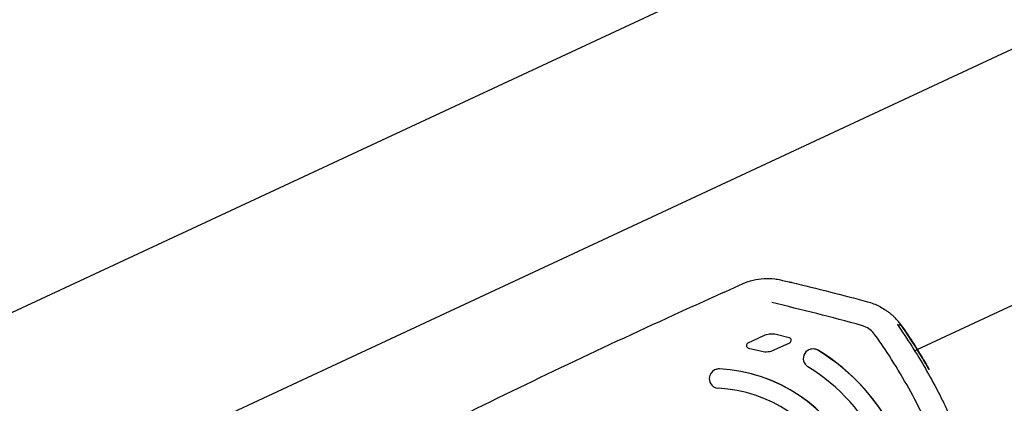
# Model space of a CAD drawing. Units: millimetres. Extents: x -5883 to 5865, y -7514 to 7530.
# Drawn here: x -4178 to -3770, y -5527 to -5368 of the extents above; entities that cross this region are included whole.
import ezdxf

# ---------------------------------------------------------------- set-up
doc = ezdxf.new("R2010")
doc.units = ezdxf.units.MM
doc.layers.add('2d', color=230, linetype='Continuous')

msp = doc.modelspace()

# ---------------------------------------------------------------- linework, layer by layer
at = {"layer": '2d'}
for p, q in [((-4278.82, -5534.74), (-3591.3, -5214.14)), ((-4246.66, -5603.71), (-3559.14, -5283.11)), ((-3805.73, -5504.35), (-3524.84, -5373.37)), ((-3858.72, -5499.48), (-3864.21, -5498.17)), ((-3869.44, -5498.7), (-3875.86, -5501.69)), ((-3864.93, -5504.54), (-3858.51, -5501.55)), ((-3875.65, -5503.76), (-3870.16, -5505.07)), ((-3850.61, -5504.48), (-3850.56, -5504.46)), ((-3806.81, -5504.85), (-3805.73, -5504.35)), ((-3889.58, -5512.78), (-3889.52, -5512.75))]:
    msp.add_line(p, q, dxfattribs=at)
at = {"layer": '2d', "extrusion": (0, 0, -1)}
msp.add_ellipse((-4118.9, -6573.39), major_axis=(476.82, -1022.55), ratio=0.998305, start_param=-2.470677, end_param=-2.441866, dxfattribs=at)
at = {"layer": '2d'}
for centre, major_axis, start_param, end_param in [((-3866.06, -5505.95), (-3.38, 7.25), -0.670206, 0), ((-3875.39, -5502.69), (-0.465, 0.997), 0, 2.471386), ((-3858.98, -5500.55), (0.465, -0.997), 0, 2.471386), ((-3868.31, -5497.29), (3.38, -7.25), -0.670206, 0), ((-3848.92, -5508.11), (-1.69, 3.63), -0.981766, 2.159826), ((-3848.87, -5508.08), (-1.69, 3.63), -0.981766, 0), ((-3890.84, -5577.31), (-35.92, 77.04), -1.570797, -0.981766), ((-3890.79, -5577.28), (-35.92, 77.04), -1.570797, -0.981766), ((-3887.89, -5516.4), (-1.69, 3.63), -0.485536, 2.656057), ((-3887.83, -5516.38), (-1.69, 3.63), -0.485536, 0), ((-3890.84, -5577.31), (-27.47, 58.91), -1.570797, -0.485536), ((-3890.79, -5577.28), (-27.47, 58.91), -1.570797, -0.485536), ((-3890.84, -5577.31), (-32.54, 69.79), -1.570797, -0.981766), ((-3890.84, -5577.31), (-24.09, 51.66), -1.570798, -0.485536)]:
    msp.add_ellipse(centre, major_axis=major_axis, ratio=0.998305, start_param=start_param, end_param=end_param, dxfattribs=at)
for points, knots in [([(-4081.06, -5576.12), (-4078.13, -5574.56), (-4075.2, -5573.02), (-4063.47, -5566.84), (-4054.65, -5562.24), (-4030.51, -5549.81), (-4015.15, -5542.05), (-3984.32, -5526.76), (-3968.84, -5519.24), (-3937.78, -5504.43), (-3922.19, -5497.15), (-3897.01, -5485.63), (-3887.46, -5481.31), (-3877.89, -5477.04)], [0, 0, 0, 0, 10.000011, 10.000011, 40.000309, 40.000309, 91.893649, 91.893649, 143.792567, 143.792567, 195.69412, 195.69412, 227.297694, 227.297694, 227.297694, 227.297694]), ([(-3877.89, -5477.04), (-3876.53, -5476.43), (-3875.11, -5475.95), (-3872.2, -5475.24), (-3870.7, -5475.02), (-3867.71, -5474.85), (-3866.2, -5474.9), (-3863.93, -5475.18), (-3863.15, -5475.32), (-3862.39, -5475.49)], [0, 0, 0, 0, 4.496049, 4.496049, 9.010799, 9.010799, 13.523895, 13.523895, 15.889225, 15.889225, 15.889225, 15.889225]), ([(-3862.36, -5475.5), (-3862.07, -5475.56), (-3861.78, -5475.63), (-3860.58, -5475.89), (-3859.68, -5476.1), (-3858.55, -5476.35), (-3858.31, -5476.4), (-3858.08, -5476.46)], [0.254119, 0.254119, 0.254119, 0.254119, 10, 10, 40, 40, 47.763846, 47.763846, 47.763846, 47.763846]), ([(-3826.27, -5484.56), (-3824.58, -5485.02), (-3822.98, -5485.64), (-3820.69, -5486.81), (-3819.94, -5487.24), (-3818.85, -5487.95), (-3818.49, -5488.19), (-3817.79, -5488.7), (-3817.44, -5488.96), (-3817.11, -5489.24)], [0, 0, 0, 0, 0.00515027, 0.00515027, 0.0077254, 0.0077254, 0.00901297, 0.00901297, 0.01030053, 0.01030053, 0.01030053, 0.01030053]), ([(-3813.48, -5492.79), (-3813.99, -5492.19), (-3814.54, -5491.58), (-3815.45, -5490.68), (-3815.77, -5490.38), (-3816.43, -5489.8), (-3816.76, -5489.51), (-3817.11, -5489.24)], [0, 0, 0, 0, 0.002610145, 0.002610145, 0.003915218, 0.003915218, 0.005220291, 0.005220291, 0.005220291, 0.005220291]), ([(-3823.23, -5498.24), (-3823.78, -5497.46), (-3824.45, -5496.76), (-3825.94, -5495.59), (-3826.78, -5495.11), (-3828.01, -5494.61), (-3828.37, -5494.49), (-3828.74, -5494.39)], [0, 0, 0, 0, 2.851197, 2.851197, 5.701407, 5.701407, 6.846399, 6.846399, 6.846399, 6.846399]), ([(-3812.25, -5494.45), (-3812.25, -5494.45), (-3812.25, -5494.45), (-3812.26, -5494.45), (-3812.56, -5494.38), (-3812.87, -5494.31), (-3813.17, -5494.24), (-3813.43, -5494.18), (-3813.69, -5494.11), (-3813.95, -5494.05)], [-0.00004676, -0.00004676, -0.00004676, -0.00004676, 0, 0, 0, 0.02662476, 0.02662476, 0.02662476, 0.04930763, 0.04930763, 0.04930763, 0.04930763]), ([(-3813.95, -5494.05), (-3811.89, -5497), (-3809.89, -5500), (-3806.02, -5506.07), (-3802.29, -5512.22), (-3798.83, -5518.53), (-3796.34, -5523.32), (-3795.53, -5524.93), (-3793.93, -5528.15), (-3793.16, -5529.77), (-3792.4, -5531.4)], [0, 0, 0, 0, 0.01080473, 0.01080473, 0.02160945, 0.03241418, 0.03241418, 0.03781654, 0.03781654, 0.0432189, 0.0432189, 0.0432189, 0.0432189]), ([(-3812.46, -5494.15), (-3810.56, -5496.88), (-3808.71, -5499.66), (-3804.83, -5505.74), (-3802.82, -5509.06), (-3800.89, -5512.42)], [0, 0, 0, 0, 10.001968, 10.001968, 21.63238, 21.63238, 21.63238, 21.63238]), ([(-3800.77, -5512.64), (-3802.55, -5509.53), (-3804.4, -5506.46), (-3808.23, -5500.39), (-3810.21, -5497.4), (-3812.25, -5494.45)], [0, 0, 0, 0, 0.01075955, 0.01075955, 0.0215191, 0.0215191, 0.0215191, 0.0215191]), ([(-3786.81, -5576.34), (-3787.65, -5573.11), (-3788.56, -5569.9), (-3790.88, -5562.28), (-3792.36, -5557.89), (-3795.58, -5549.2), (-3797.32, -5544.9), (-3801.04, -5536.42), (-3803.02, -5532.23), (-3807.23, -5523.97), (-3809.46, -5519.9), (-3814.14, -5511.91), (-3816.6, -5507.98), (-3820.49, -5502.14), (-3821.85, -5500.18), (-3823.23, -5498.24)], [0, 0, 0, 0, 10.002143, 10.002143, 23.903038, 23.903038, 37.801796, 37.801796, 51.694992, 51.694992, 65.59539, 65.59539, 79.491974, 79.491974, 86.648085, 86.648085, 86.648085, 86.648085])]:
    msp.add_open_spline(points, degree=3, knots=knots, dxfattribs=at)
for points in [[(-3862.39, -5475.49), (-3862.39, -5475.49), (-3862.39, -5475.49), (-3862.38, -5475.49)], [(-3858.08, -5476.46), (-3857.96, -5476.48), (-3857.85, -5476.51), (-3857.73, -5476.54)], [(-3828.74, -5494.39), (-3841.1, -5491.02), (-3853.53, -5487.85), (-3866, -5484.91)], [(-3812.46, -5494.15), (-3812.78, -5493.68), (-3813.12, -5493.23), (-3813.48, -5492.79)], [(-3800.89, -5512.42), (-3800.85, -5512.5), (-3800.81, -5512.57), (-3800.77, -5512.64)]]:
    msp.add_open_spline(points, degree=3, dxfattribs=at)

doc.saveas('drawing.dxf')
